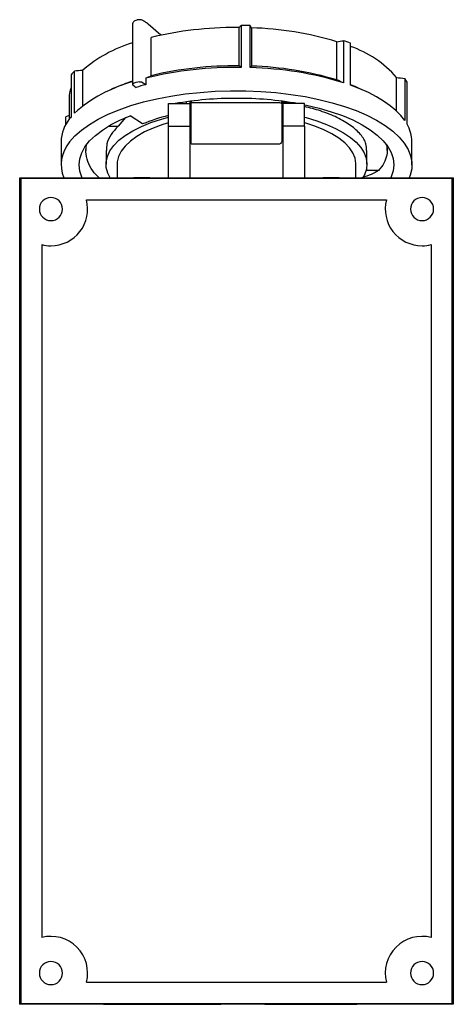
# Model space of a CAD drawing. Units: millimetres. Extents: x -16 to 870, y -17 to 724.
# Drawn here: x 288 to 406, y 456 to 724 of the extents above; entities that cross this region are included whole.
import ezdxf

# ---------------------------------------------------------------- set-up
doc = ezdxf.new("R2010")
doc.units = ezdxf.units.MM
doc.linetypes.add('SLD-Сплошная', pattern=[0])

msp = doc.modelspace()

# ---------------------------------------------------------------- linework, layer by layer
at = {"color": 7, "linetype": 'SLD-Сплошная'}
for p, q in [((319.04, 722.3), (319.04, 705.97)), ((326.79, 719.36), (323.31, 722.34)), ((348.05, 711.01), (348.05, 721.43)), ((348.6, 722.02), (348.6, 710.57)), ((351.08, 710.52), (351.08, 721.97)), ((351.4, 721.36), (351.4, 710.93)), ((324.09, 708.31), (324.09, 718.73)), ((374.69, 707.16), (374.69, 717.58)), ((376.42, 717.86), (376.42, 706.41)), ((378.35, 705.75), (378.35, 717.2)), ((302.34, 708.59), (302.34, 697.14)), ((303.23, 698.12), (303.23, 709.57)), ((305.45, 709.74), (305.45, 700.08)), ((322.71, 707.69), (322.71, 705.87)), ((390.88, 698.69), (390.88, 707.85)), ((319.1, 705.87), (320, 705.13)), ((322.71, 705.87), (321.47, 706.52)), ((393.13, 707.58), (393.13, 696.13)), ((393.77, 695.11), (393.77, 706.57)), ((314.11, 704.92), (312.51, 704.2)), ((382.18, 704.2), (380.58, 704.92)), ((301.79, 702.18), (301.79, 696.45)), ((328.84, 700.74), (334.74, 700.74)), ((328.84, 694.57), (328.84, 700.74)), ((333.68, 701.22), (333.68, 700.74)), ((334.74, 700.74), (334.74, 701.36)), ((334.74, 694.57), (334.74, 700.74)), ((335.04, 701.4), (335.04, 700.95)), ((359.14, 700.95), (335.04, 700.95)), ((335.04, 700.9), (335.04, 700.95)), ((335.04, 689.77), (335.04, 700.9)), ((359.64, 700.58), (359.64, 701.4)), ((359.94, 701.36), (359.94, 701.12)), ((361.97, 700.74), (359.94, 701.12)), ((359.94, 701.12), (359.94, 700.74)), ((365.84, 700.74), (359.94, 700.74)), ((359.94, 700.74), (359.94, 694.57)), ((365.84, 694.57), (365.84, 700.74)), ((301.79, 697.46), (300.92, 697.14)), ((300.92, 695.11), (300.92, 697.14)), ((321.77, 695.19), (318.37, 697.4)), ((312.44, 694.56), (315.1, 694.56)), ((317.14, 696.9), (315.1, 694.56)), ((328.84, 694.57), (334.74, 694.57)), ((328.84, 680.52), (328.84, 694.57)), ((334.74, 680.52), (334.74, 694.57)), ((365.84, 694.57), (359.94, 694.57)), ((359.94, 694.57), (359.94, 680.52)), ((365.84, 694.57), (365.84, 680.52)), ((299.59, 690.4), (299.59, 684.06)), ((306.34, 689.32), (306.34, 687.92)), ((335.04, 689.77), (359.14, 689.77)), ((388.34, 687.93), (388.34, 689.32)), ((395.09, 684.06), (395.09, 690.4)), ((311.84, 687.92), (311.84, 684.24)), ((382.84, 684.24), (382.84, 687.93)), ((314.84, 684.24), (314.84, 680.52)), ((379.84, 680.52), (379.84, 684.24)), ((386, 682.49), (382.6, 682.49)), ((288.34, 455.52), (288.34, 680.52)), ((288.34, 680.52), (288.73, 680.37)), ((288.34, 680.52), (406.34, 680.52)), ((288.73, 455.67), (288.73, 680.37)), ((405.96, 680.37), (288.73, 680.37)), ((406.34, 680.52), (405.96, 680.37)), ((405.96, 680.37), (405.96, 455.67)), ((406.34, 680.52), (406.34, 455.52)), ((306.53, 674.52), (388.16, 674.52)), ((294.34, 662.34), (294.34, 473.7)), ((400.34, 662.34), (400.34, 473.7)), ((306.53, 461.52), (388.16, 461.52)), ((288.34, 455.52), (288.73, 455.67)), ((406.34, 455.52), (288.34, 455.52)), ((405.96, 455.67), (288.73, 455.67)), ((406.34, 455.52), (405.96, 455.67))]:
    msp.add_line(p, q, dxfattribs=at)
at = {"color": 7, "linetype": 'SLD-Сплошная', "flags": 128}
for points in [[(322.19, 723.17), (322.18, 723.19), (322.17, 723.19)], [(380.58, 704.92), (379.6, 705.35), (378.35, 705.86)], [(393.13, 696.13), (392.04, 697.51), (390.71, 698.85), (389.16, 700.14), (387.39, 701.39), (385.42, 702.58), (383.24, 703.71), (380.88, 704.76), (378.35, 705.75)], [(301.93, 690.29), (303.39, 691.94), (305.18, 693.53), (307.3, 695.05), (309.72, 696.48), (312.42, 697.82), (315.39, 699.05), (318.61, 700.17), (322.04, 701.17), (325.67, 702.04), (329.46, 702.77), (333.38, 703.35), (337.42, 703.79), (341.53, 704.09), (345.68, 704.22), (349.84, 704.21), (353.99, 704.04), (358.09, 703.72), (362.1, 703.25), (366, 702.63), (369.76, 701.87), (373.35, 700.98), (376.74, 699.96), (379.91, 698.81), (382.83, 697.56), (385.48, 696.2), (387.84, 694.75), (389.89, 693.22), (391.62, 691.62), (393.01, 689.96), (394.05, 688.25), (394.74, 686.51), (395.07, 684.76), (395.03, 683), (394.63, 681.25), (394.36, 680.52)], [(365.84, 700.39), (366.42, 700.27), (369.88, 699.46), (373.14, 698.52), (376.18, 697.45), (378.98, 696.27), (381.51, 694.99), (383.75, 693.61), (385.67, 692.15), (387.28, 690.62), (388.54, 689.04), (389.45, 687.42), (390, 685.76), (390.19, 684.09), (390.02, 682.42), (389.48, 680.77), (389.37, 680.52)], [(305.32, 680.52), (305.24, 680.69), (304.69, 682.35), (304.49, 684.02), (304.67, 685.69), (305.21, 687.34), (306.1, 688.97), (307.35, 690.55), (308.93, 692.08), (310.85, 693.54), (313.07, 694.93), (315.59, 696.21), (318.37, 697.4)], [(312.95, 680.52), (312.33, 681.76), (311.92, 683.29), (311.87, 684.82), (312.2, 686.34), (312.89, 687.85), (313.94, 689.31), (315.34, 690.73), (317.07, 692.07), (319.12, 693.34), (321.46, 694.5), (324.07, 695.57), (326.93, 696.51), (328.84, 697.04)], [(365.84, 697.04), (366.29, 696.93), (369.19, 696.06), (371.87, 695.08), (374.31, 693.99), (376.48, 692.81), (378.36, 691.54), (379.93, 690.19), (381.17, 688.79), (382.08, 687.34), (382.64, 685.86), (382.84, 684.36), (382.7, 682.86), (382.19, 681.38), (381.74, 680.52)], [(328.84, 695.53), (327.31, 695.05), (324.68, 694.08), (322.31, 693), (320.23, 691.81), (318.46, 690.53), (317.03, 689.18), (315.94, 687.78), (315.23, 686.33), (314.88, 684.86), (314.84, 684.24)], [(379.84, 684.24), (379.84, 684.44), (379.61, 685.88), (379.02, 687.3), (378.09, 688.69), (376.81, 690.03), (375.2, 691.31), (373.29, 692.51), (371.09, 693.62), (368.63, 694.62), (365.93, 695.51), (365.84, 695.53)], [(321.59, 680.48), (319.42, 680.48), (317.31, 680.47), (315.33, 680.47), (313.54, 680.47), (312, 680.46), (310.75, 680.45), (309.82, 680.45), (309.26, 680.44), (309.07, 680.43), (309.26, 680.43), (309.82, 680.42), (310.75, 680.41), (312, 680.4), (313.54, 680.4), (315.33, 680.4), (317.31, 680.39), (319.42, 680.39), (321.59, 680.39)], [(321.59, 680.39), (323.77, 680.39), (325.88, 680.39), (327.86, 680.4), (329.65, 680.4), (331.19, 680.4), (332.44, 680.41), (333.36, 680.42), (333.93, 680.43), (334.12, 680.43), (333.93, 680.44), (333.36, 680.45), (332.44, 680.45), (331.19, 680.46), (329.65, 680.47), (327.86, 680.47), (325.88, 680.47), (323.77, 680.48), (321.59, 680.48)], [(373.09, 680.48), (370.92, 680.48), (368.81, 680.47), (366.83, 680.47), (365.04, 680.47), (363.5, 680.46), (362.25, 680.45), (361.32, 680.45), (360.76, 680.44), (360.57, 680.43), (360.76, 680.43), (361.32, 680.42), (362.25, 680.41), (363.5, 680.4), (365.04, 680.4), (366.83, 680.4), (368.81, 680.39), (370.92, 680.39), (373.09, 680.39)], [(373.09, 680.39), (375.27, 680.39), (377.38, 680.39), (379.36, 680.4), (381.15, 680.4), (382.69, 680.4), (383.94, 680.41), (384.86, 680.42), (385.43, 680.43), (385.62, 680.43), (385.43, 680.44), (384.86, 680.45), (383.94, 680.45), (382.69, 680.46), (381.15, 680.47), (379.36, 680.47), (377.38, 680.47), (375.27, 680.48), (373.09, 680.48)], [(327.09, 455.65), (324.71, 455.65), (322.37, 455.65), (320.14, 455.64), (318.07, 455.64), (316.19, 455.64), (314.57, 455.63), (313.22, 455.62), (312.18, 455.61), (311.47, 455.61), (311.11, 455.6), (311.11, 455.59), (311.47, 455.58), (312.18, 455.57), (313.22, 455.57), (314.57, 455.56), (316.19, 455.55), (318.07, 455.55), (320.14, 455.54), (322.37, 455.54), (324.71, 455.54), (327.09, 455.54)], [(327.09, 455.54), (329.48, 455.54), (331.82, 455.54), (334.05, 455.54), (336.12, 455.55), (337.99, 455.55), (339.62, 455.56), (340.97, 455.57), (342.01, 455.57), (342.72, 455.58), (343.07, 455.59), (343.07, 455.6), (342.72, 455.61), (342.01, 455.61), (340.97, 455.62), (339.62, 455.63), (337.99, 455.64), (336.12, 455.64), (334.05, 455.64), (331.82, 455.65), (329.48, 455.65), (327.09, 455.65)], [(367.59, 455.64), (365.42, 455.64), (363.31, 455.64), (361.33, 455.63), (359.54, 455.63), (358, 455.62), (356.75, 455.62), (355.82, 455.61), (355.26, 455.6), (355.07, 455.59), (355.26, 455.59), (355.82, 455.58), (356.75, 455.57), (358, 455.57), (359.54, 455.56), (361.33, 455.56), (363.31, 455.55), (365.42, 455.55), (367.59, 455.55)], [(367.59, 455.55), (369.77, 455.55), (371.88, 455.55), (373.86, 455.56), (375.65, 455.56), (377.19, 455.57), (378.44, 455.57), (379.36, 455.58), (379.93, 455.59), (380.12, 455.59), (379.93, 455.6), (379.36, 455.61), (378.44, 455.62), (377.19, 455.62), (375.65, 455.63), (373.86, 455.63), (371.88, 455.64), (369.77, 455.64), (367.59, 455.64)]]:
    msp.add_lwpolyline(points, dxfattribs=at)
at = {"color": 7, "linetype": 'SLD-Сплошная'}
for centre, radius, start, end in [((319.15, 722.29), 0.108, 137.909, 178.5497), ((346.8, 624.53), 96.9, 89.6792, 103.5534), ((347.34, 613.66), 107.77, 89.625, 90), ((347.35, 609.44), 112.59, 88.1011, 89.3613), ((348.84, 631.92), 89.47, 73.2111, 88.3595), ((329.42, 682.49), 36.28, 106.6183, 131.3387), ((357.12, 658.3), 62.61, 70.1757, 72.0394), ((369.28, 689.29), 28.47, 40.6579, 71.4242), ((346.87, 608.56), 102.02, 89.0231, 103.6978), ((346.86, 613.72), 97.3, 89.3011, 103.5342), ((348.9, 616.89), 93.65, 72.9073, 88.6633), ((348.84, 621.5), 89.47, 73.2111, 88.3595), ((315.44, 697.58), 17.11, 135.5382, 139.9641), ((310.36, 702.14), 8.56, 159.4995, 179.7471), ((328.98, 669.31), 38.64, 104.9077, 131.7972), ((336.06, 655.8), 53.8, 108.444, 114.0758), ((319.15, 705.97), 0.11, 139.6891, 239.4401), ((320.72, 703.97), 2.65, 84.8769, 128.5802), ((341.01, 633.87), 74.3, 104.265, 106.429), ((320.96, 701.88), 4.72, 87.9526, 90.0012), ((321.12, 705.76), 0.84, 65.0371, 89.5581), ((382.68, 700.24), 12.76, 29.6849, 35.0662), ((347.12, 606.67), 95.49, 89.8657, 99.9243), ((347.64, 607.48), 94.68, 80.0326, 90.1775), ((359.14, 700.45), 0.5, 0, 90), ((314.05, 687.32), 15.29, 140.0052, 142.4307), ((340.67, 648.42), 50.45, 103.56, 112.0096), ((309.71, 690.16), 10.12, 140.2413, 178.6697), ((385.67, 690.3), 9.42, 0.5939, 30.7245), ((309.14, 684.1), 9.51, 139.3267, 202.1061), ((359.14, 690.27), 0.5, 270, 0), ((296.84, 672.02), 3.15, 90, 270), ((296.84, 672.02), 3.15, 270, 90), ((296.84, 672.02), 10, 270, 14.4775), ((397.84, 672.02), 10, 165.5225, 270), ((397.84, 672.02), 3.15, 90, 270), ((397.84, 672.02), 3.15, 270, 90), ((296.84, 672.02), 10, 255.5225, 270), ((397.84, 672.02), 10, 270, 284.4775), ((296.84, 464.02), 10, 345.5225, 104.4775), ((397.84, 464.02), 10, 75.5225, 194.4775), ((296.84, 464.02), 3.15, 90, 270), ((296.84, 464.02), 3.15, 270, 90), ((397.84, 464.02), 3.15, 90, 270), ((397.84, 464.02), 3.15, 270, 90)]:
    msp.add_arc(centre, radius, start, end, dxfattribs=at)
for points, knots in [([(319.14, 722.72), (319.13, 722.7), (319.08, 722.62), (319.07, 722.47), (319.07, 722.37)], [0, 0, 0, 0, 0.22988, 1, 1, 1, 1]), ([(320.18, 723.48), (320.02, 723.42), (319.68, 723.3), (319.32, 723.03), (319.2, 722.8), (319.15, 722.71)], [0, 0, 0, 0, 0.381085, 0.776184, 1, 1, 1, 1]), ([(321.47, 723.51), (321.26, 723.54), (320.94, 723.58), (320.5, 723.55), (320.29, 723.51), (320.18, 723.48)], [0, 0, 0, 0, 0.463101, 0.724737, 1, 1, 1, 1]), ([(322.19, 723.17), (322.07, 723.25), (321.83, 723.41), (321.62, 723.47), (321.52, 723.51)], [0, 0, 0, 0, 0.479881, 1, 1, 1, 1]), ([(323.34, 722.31), (323.18, 722.44), (322.79, 722.76), (322.4, 723.03), (322.17, 723.19)], [0, 0, 0, 0, 0.409697, 1, 1, 1, 1]), ([(359.64, 700.41), (359.64, 700.33), (359.64, 700.2), (359.64, 699.82), (359.64, 699.58), (359.64, 699.28)], [0, 0, 0, 0, 0.5, 0.5, 1, 1, 1, 1]), ([(382.72, 687.92), (382.71, 688.54), (382.69, 690.03), (381.23, 692.37), (378.58, 694.81), (374.84, 696.96), (370.59, 698.71), (367.32, 699.56), (365.84, 699.94)], [0, 0, 0, 0, 0.127341, 0.311524, 0.497229, 0.677919, 0.85394, 1, 1, 1, 1]), ([(359.64, 699.28), (359.64, 698.81), (359.64, 697.84), (359.64, 695.82), (359.64, 693.78), (359.64, 692.01), (359.64, 690.79), (359.64, 690.2), (359.64, 690.32), (359.64, 690.34)], [0, 0, 0, 0, 0.154393, 0.321506, 0.48862, 0.643013, 0.797406, 0.964519, 1, 1, 1, 1]), ([(315.1, 694.56), (314.43, 693.81), (313.03, 692.27), (311.97, 690.01), (311.96, 688.54), (311.96, 687.92)], [0, 0, 0, 0, 0.353792, 0.730451, 1, 1, 1, 1]), ([(309.95, 680.52), (309.35, 681.13), (307.95, 682.57), (306.78, 684.96), (306.21, 687.31), (306.45, 688.78), (306.55, 689.38)], [0, 0, 0, 0, 0.221265, 0.516147, 0.80214, 1, 1, 1, 1]), ([(388.01, 689.71), (388.1, 689.47), (388.49, 688.48), (388.32, 686.73), (387.61, 684.54), (386.53, 683.16), (386, 682.49)], [0, 0, 0, 0, 0.097985, 0.410884, 0.712212, 1, 1, 1, 1]), ([(386, 682.49), (385.43, 682.14), (384.76, 681.8), (383.23, 681.14), (382.37, 680.82), (381.42, 680.52)], [0, 0, 0, 0, 0.5, 0.5, 1, 1, 1, 1])]:
    msp.add_open_spline(points, degree=3, knots=knots, dxfattribs=at)
for points in [[(348.05, 721.43), (348.23, 721.63), (348.42, 721.83), (348.6, 722.02)], [(351.4, 721.36), (351.3, 721.56), (351.19, 721.76), (351.08, 721.97)], [(374.69, 717.58), (375.26, 717.67), (375.84, 717.76), (376.42, 717.86)], [(348.6, 710.57), (348.42, 710.72), (348.23, 710.86), (348.05, 711.01)], [(351.4, 710.93), (351.3, 710.8), (351.19, 710.66), (351.08, 710.52)], [(305.45, 709.74), (304.71, 709.68), (303.97, 709.63), (303.23, 709.57)], [(322.71, 707.69), (323.16, 707.89), (323.61, 708.1), (324.07, 708.3)], [(324.09, 708.31), (324.09, 708.31), (324.08, 708.31), (324.07, 708.3)], [(390.88, 707.85), (391.63, 707.76), (392.38, 707.67), (393.13, 707.58)], [(376.42, 706.41), (375.84, 706.66), (375.26, 706.91), (374.69, 707.16)]]:
    msp.add_open_spline(points, degree=3, dxfattribs=at)

doc.saveas('drawing.dxf')
